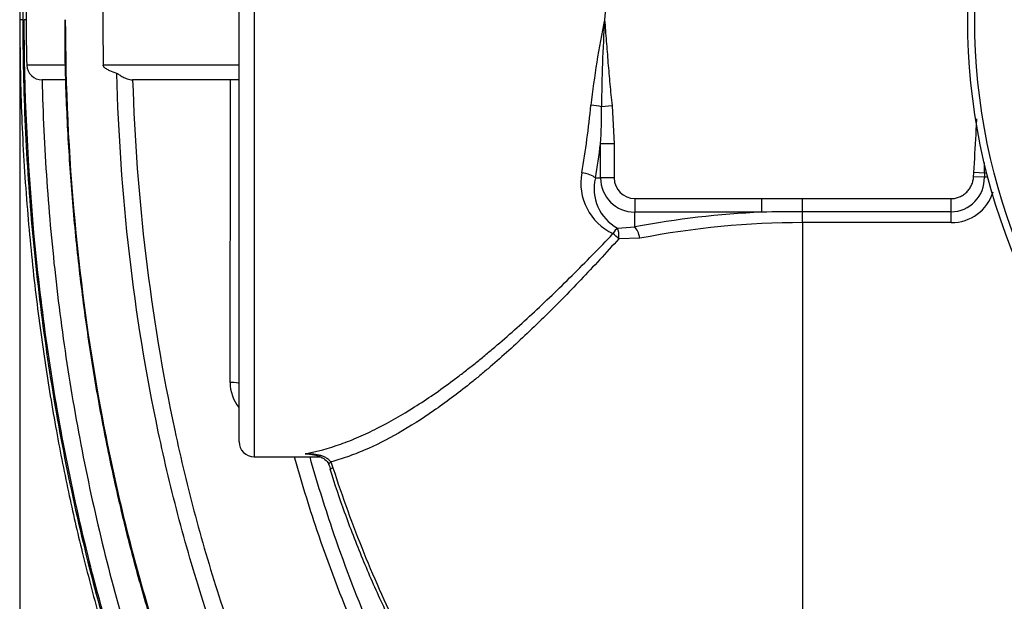
# Model space of a CAD drawing. Units: millimetres. Extents: x 0 to 12601, y 0 to 8911.
# Drawn here: x 2534 to 3187, y 2486 to 2872 of the extents above; entities that cross this region are included whole.
import ezdxf
from ezdxf.enums import TextEntityAlignment as Align

# ---------------------------------------------------------------- set-up
doc = ezdxf.new("R2010")
doc.units = ezdxf.units.MM
doc.header["$LTSCALE"] = 30.003
doc.layers.add('Default', color=7, linetype='Continuous')
doc.layers.add('DV2_0', color=7, linetype='Continuous')
doc.styles.add('SEACAD_Arial', font='arial.ttf')
doc.dimstyles.new('ISO', dxfattribs={"dimtxt": 105.0105, "dimasz": 105.0105, "dimexe": 52.50525, "dimexo": 0, "dimgap": 26.252625, "dimtad": 1, "dimtxsty": 'SEACAD_Arial', "dimblk1": '_SE_FILLED', "dimblk2": '_SE_FILLED', "dimsah": 1, "dimcen": 52.50525, "dimadec": 0, "dimazin": 0, "dimtfac": 0.5, "dimtdec": 3, "dimtmove": 0, "dimatfit": 3, "dimfxl": 1, "dimarcsym": 0})

# ---------------------------------------------------------------- blocks, each defined once
blk = doc.blocks.new('SE5')
at = {"layer": 'DV2_0', "color": 7, "linetype": 'Continuous'}
for p, q in [((2689.51, 3161.95), (2689.51, 2581.95)), ((2679.51, 2591.95), (2679.51, 3151.95)), ((2927.01, 2928.99), (2922.1, 2871.95)), ((2535.95, 2871.95), (2533.9, 2871.95)), ((2538.23, 2871.95), (2536.95, 2871.95)), ((2564.28, 2841.75), (2538.53, 2841.75)), ((2679.51, 2841.75), (2589.34, 2841.75)), ((2549.1, 2831.95), (2548.72, 2831.96)), ((2564.33, 2831.95), (2549.1, 2831.95)), ((2609.92, 2831.95), (2608.85, 2831.99)), ((2679.51, 2831.95), (2609.92, 2831.95)), ((2927.01, 2814.91), (2920.02, 2814.14)), ((2927.01, 2814.91), (2928.47, 2789.52)), ((2919.41, 2766.95), (2919.41, 2789.52)), ((2928.47, 2789.52), (2919.41, 2789.52)), ((2928.47, 2789.52), (2928.47, 2766.95)), ((2915.94, 2766.95), (2919.41, 2766.95)), ((2928.47, 2766.95), (2919.41, 2766.95)), ((3174.14, 2767.37), (3166.97, 2767.79)), ((3174.15, 2770.04), (3167.13, 2770.47)), ((2942.1, 2753.32), (3026.36, 2753.32)), ((2942.1, 2753.32), (2942.1, 2744.26)), ((3026.36, 2744.26), (3026.36, 2753.32)), ((3053.53, 2753.26), (3152.1, 2753.26)), ((3053.53, 2744.53), (3053.53, 2753.26)), ((3152.1, 2744.53), (3152.1, 2753.26)), ((3053.53, 2737.3), (3053.53, 2744.53)), ((3152.1, 2744.53), (3053.53, 2744.53)), ((3152.1, 2737.3), (3152.1, 2744.53)), ((2942.1, 2734.47), (2942.1, 2744.26)), ((3026.36, 2744.26), (2942.1, 2744.26)), ((2930.59, 2733.67), (2942.1, 2734.47)), ((3053.53, 2737.3), (3053.53, 2247.7)), ((3152.1, 2737.3), (3053.53, 2737.3)), ((2945.57, 2726.95), (2931.51, 2726.64)), ((2689.51, 2581.95), (2733.19, 2581.95)), ((2740.31, 2578.54), (2741.82, 2574.61))]:
    blk.add_line(p, q, dxfattribs=at)
for radius in [412.5, 407.81]:
    blk.add_circle((3575.56, 2871.95), radius, dxfattribs=at)
for centre, radius, start, end in [((4040.82, 2871.98), 1502.59, 178.84966, 180.00131), ((4611.68, 2871.95), 2022.57, 179.14446, 180.85554), ((4040.82, 2871.92), 1502.59, 179.99869, 181.15034), ((3503.4, 2749.87), 593.99, 168.13949, 173.67289), ((3879.68, 2808.61), 959.68, 176.21593, 179.66993), ((2548.99, 2842.43), 10.48, 183.73868, 268.53473), ((2583.72, 2810.24), 336.32, 356.46817, 0.66575), ((265.15, 2762.56), 2909, 0.14721, 0.28911), ((2943.71, 2763.8), 37.42, 169.75697, 244.56338), ((2944.92, 2759.84), 29.84, 166.22083, 241.30178), ((2942.1, 2766.95), 22.69, 180, 270), ((2942.1, 2766.95), 13.63, 180, 270), ((3151.84, 2766.83), 22.3, 270.65116, 1.3921), ((4317.95, 2764.43), 1143.82, 179.71925, 179.85285), ((3152.11, 2766.53), 29.23, 269.97148, 342.4532), ((3052.54, 1498.79), 1245.74, 89.95416, 91.20415), ((3052.65, 2150.49), 594.35, 92.53535, 100.71966), ((3053.32, 2171.29), 566.01, 89.97816, 100.9741), ((2700.52, 2631.36), 26.99, 180.06943, 218.37844), ((2689.51, 2591.95), 10, 180, 270), ((2765.81, 3029.47), 447.51, 264.56182, 265.29943), ((2719.15, 2567.33), 22.15, 15.58834, 25.60955)]:
    blk.add_arc(centre, radius, start, end, dxfattribs=at)
for centre, major_axis, ratio, start_param, end_param in [((2775.84, 2871.95), (0, -290), 0.482387, 1.213225, 1.374286), ((2913.04, 2813.38), (9.96, -0.92), 0.194444, 0.811252, 1.588845), ((2784.9, 2871.95), (0, -300), 0.466308, 1.213225, 1.292438), ((2906.88, 2766.95), (9.85, -1.72), 0.34543, 0.467145, 1.630907), ((3181.3, 2766.95), (9.99, 0.54), 0.115218, -4.211687, -3.918065), ((3181.16, 2769.6), (9.99, 0.53), 0.112315, -4.150677, -3.939417), ((2927.63, 2725.1), (4.31, 9.02), 0.235324, 0.449849, 1.113406), ((2927.63, 2725.1), (1.46, 9.89), 0.369802, 4.921924, 5.810967), ((2942.1, 2725.4), (-1.87, 9.82), 0.371382, 4.799498, 5.81062), ((2927.63, 2725.1), (7.36, -6.77), 0.381837, 1.387748, 1.908551), ((2669.51, 2630.47), (-10, 0), 0.092846, 3.141593, 4.29834), ((2748.28, 2581.01), (9.14, 4.07), 0.175411, 2.547411, 3.140446), ((2749.76, 2577.13), (9.52, 3.07), 0.008867, -3.727115, -3.150428)]:
    blk.add_ellipse(centre, major_axis=major_axis, ratio=ratio, start_param=start_param, end_param=end_param, dxfattribs=at)
for points, knots in [([(3053.53, 3773.61), (3042.42, 3773.33), (3024.13, 3772.73), (2994.9, 3768.28), (2963.91, 3760.72), (2930.95, 3748.95), (2897.25, 3732.55), (2866.95, 3714.09), (2839.87, 3694.4), (2815.75, 3674.15), (2792.31, 3651.93), (2770.12, 3628.26), (2749.69, 3603.86), (2732.87, 3581.83), (2718.2, 3561.08), (2704.08, 3539.65), (2689.22, 3515.36), (2673.5, 3487.45), (2657.15, 3455.65), (2640.43, 3419.73), (2623.62, 3379.41), (2607.05, 3334.45), (2591.92, 3287.26), (2578.33, 3238.15), (2566.36, 3187.41), (2555.68, 3132.62), (2546.62, 3073.53), (2539.61, 3010.53), (2534.84, 2941.53), (2534.2, 2898.36), (2533.9, 2871.95)], [0, 0, 0, 0, 0.026675, 0.052094, 0.076437, 0.111199, 0.144099, 0.17526, 0.204711, 0.232422, 0.258331, 0.289936, 0.318001, 0.342332, 0.363074, 0.385068, 0.410077, 0.43822, 0.469625, 0.504434, 0.542802, 0.584896, 0.630894, 0.673575, 0.71939, 0.768472, 0.82095, 0.876955, 0.936605, 1, 1, 1, 1]), ([(3053.53, 3771.14), (3029.63, 3771.14), (3006.2, 3768.28), (2977.47, 3761.44), (2971.75, 3759.91), (2960.37, 3756.52), (2954.69, 3754.66), (2937.86, 3748.64), (2926.93, 3744.05), (2905.59, 3733.86), (2895.19, 3728.25), (2879.94, 3719.13), (2874.92, 3715.98), (2864.99, 3709.44), (2860.08, 3706.05), (2835.96, 3688.68), (2818.03, 3673.41), (2784.3, 3640.69), (2768.51, 3623.23), (2746.19, 3595.67), (2738.96, 3586.22), (2725.05, 3567.06), (2718.36, 3557.34), (2699.01, 3527.81), (2687.07, 3507.63), (2664.83, 3466.41), (2654.52, 3445.38), (2635.36, 3402.56), (2626.5, 3380.78), (2614.21, 3347.59), (2610.27, 3336.43), (2602.74, 3314.03), (2599.15, 3302.78), (2588.86, 3268.89), (2582.66, 3246.11), (2571.45, 3200.21), (2566.45, 3177.09), (2557.63, 3130.69), (2553.81, 3107.39), (2547.28, 3060.62), (2544.57, 3037.13), (2538.09, 2966.52), (2535.95, 2919.24), (2535.95, 2871.95)], [0, 0, 0, 0, 0.0625, 0.0625, 0.078125, 0.078125, 0.09375, 0.09375, 0.125, 0.125, 0.15625, 0.15625, 0.171875, 0.171875, 0.1875, 0.1875, 0.25, 0.25, 0.3125, 0.3125, 0.34375, 0.34375, 0.375, 0.375, 0.4375, 0.4375, 0.5, 0.5, 0.5625, 0.5625, 0.59375, 0.59375, 0.625, 0.625, 0.6875, 0.6875, 0.75, 0.75, 0.8125, 0.8125, 0.875, 0.875, 1, 1, 1, 1]), ([(2533.9, 2871.95), (2534.12, 2849.44), (2534.58, 2812.66), (2538.04, 2753.86), (2543.11, 2700.15), (2549.64, 2649.74), (2557.3, 2602.97), (2565.83, 2559.61), (2575.45, 2517.63), (2586.06, 2477.26), (2597.56, 2438.76), (2609.06, 2404.24), (2620.33, 2373.5), (2631.14, 2346.35), (2641.86, 2321.36), (2653.49, 2296.05), (2667.31, 2268.18), (2684.21, 2237), (2704.58, 2203.06), (2728.85, 2167.05), (2754.9, 2133.23), (2782.18, 2102.3), (2809.96, 2074.71), (2841.03, 2048.28), (2871.63, 2026.67), (2900.83, 2009.64), (2927.76, 1996.61), (2956.56, 1985.6), (2987.03, 1977.14), (3020.2, 1971.41), (3040.96, 1970.65), (3053.53, 1970.29)], [0, 0, 0, 0, 0.054031, 0.10484, 0.15251, 0.197137, 0.238819, 0.277657, 0.31375, 0.352515, 0.387817, 0.419791, 0.44856, 0.474238, 0.496928, 0.520335, 0.547767, 0.579038, 0.613932, 0.652209, 0.69361, 0.726556, 0.761006, 0.796876, 0.834124, 0.85974, 0.88602, 0.913038, 0.940911, 0.969816, 1, 1, 1, 1]), ([(2535.95, 2871.95), (2535.95, 2848.3), (2536.48, 2824.66), (2538.63, 2777.45), (2540.24, 2753.88), (2544.56, 2706.81), (2547.27, 2683.31), (2553.81, 2636.52), (2557.63, 2613.2), (2566.46, 2566.75), (2571.46, 2543.65), (2582.65, 2497.82), (2588.85, 2475.08), (2602.55, 2429.94), (2610.05, 2407.55), (2626.48, 2363.19), (2635.34, 2341.38), (2654.49, 2298.6), (2664.77, 2277.61), (2686.91, 2236.56), (2698.77, 2216.5), (2724.32, 2177.43), (2738, 2158.42), (2760.21, 2130.89), (2767.89, 2121.87), (2783.89, 2104.21), (2792.15, 2095.62), (2817.65, 2070.82), (2835.66, 2055.47), (2859.73, 2038.1), (2864.62, 2034.72), (2874.57, 2028.15), (2879.63, 2024.96), (2894.95, 2015.78), (2905.37, 2010.16), (2937.26, 1994.89), (2959.36, 1986.83), (2994.02, 1978.49), (3005.88, 1976.34), (3029.61, 1973.48), (3041.54, 1972.76), (3053.53, 1972.76)], [0, 0, 0, 0, 0.0625, 0.0625, 0.125, 0.125, 0.1875, 0.1875, 0.25, 0.25, 0.3125, 0.3125, 0.375, 0.375, 0.4375, 0.4375, 0.5, 0.5, 0.5625, 0.5625, 0.625, 0.625, 0.6875, 0.6875, 0.71875, 0.71875, 0.75, 0.75, 0.8125, 0.8125, 0.828125, 0.828125, 0.84375, 0.84375, 0.875, 0.875, 0.9375, 0.9375, 0.96875, 0.96875, 1, 1, 1, 1]), ([(3053.53, 1974.41), (3052.06, 1974.41), (3050.55, 1974.42), (3047.57, 1974.47), (3046.09, 1974.5), (3041.63, 1974.63), (3038.67, 1974.77), (3029.8, 1975.3), (3023.92, 1975.83), (3006.36, 1977.93), (2994.77, 1980.01), (2977.56, 1984.11), (2971.85, 1985.64), (2960.48, 1989.03), (2954.81, 1990.89), (2938, 1996.92), (2927.1, 2001.49), (2895.23, 2016.73), (2875.07, 2028.89), (2851.03, 2046.19), (2846.27, 2049.76), (2836.91, 2057.07), (2832.32, 2060.81), (2818.78, 2072.24), (2810.07, 2080.16), (2784.78, 2104.69), (2769.06, 2122.09), (2746.87, 2149.49), (2739.71, 2158.84), (2725.82, 2177.95), (2719.09, 2187.72), (2699.63, 2217.42), (2687.58, 2237.8), (2665.12, 2279.51), (2654.79, 2300.67), (2626.11, 2364.96), (2610.05, 2408.88), (2589.69, 2476.04), (2583.53, 2498.65), (2572.4, 2544.27), (2567.41, 2567.3), (2554.19, 2636.87), (2547.71, 2683.59), (2539.08, 2777.62), (2536.95, 2824.73), (2536.95, 2871.95)], [0, 0, 0, 0, 0.003906, 0.003906, 0.007812, 0.007812, 0.015625, 0.015625, 0.03125, 0.03125, 0.0625, 0.0625, 0.078125, 0.078125, 0.09375, 0.09375, 0.125, 0.125, 0.1875, 0.1875, 0.203125, 0.203125, 0.21875, 0.21875, 0.25, 0.25, 0.3125, 0.3125, 0.34375, 0.34375, 0.375, 0.375, 0.4375, 0.4375, 0.5, 0.5, 0.625, 0.625, 0.6875, 0.6875, 0.75, 0.75, 0.875, 0.875, 1, 1, 1, 1]), ([(2563.79, 2871.94), (2563.77, 2864.79), (2563.73, 2844.59), (2565.05, 2806.98), (2567.75, 2762.2), (2571.9, 2717.21), (2577.39, 2672.53), (2584.21, 2628.39), (2592.32, 2585.19), (2601.62, 2543.39), (2612.06, 2503), (2623.6, 2464.03), (2636.2, 2426.44), (2649.84, 2390.23), (2664.49, 2355.37), (2680.12, 2321.82), (2696.09, 2290.73), (2712.71, 2261.27), (2729.82, 2233.67), (2748, 2207.11), (2766.59, 2182.52), (2785.58, 2159.81), (2804.3, 2139.59), (2822.57, 2121.7), (2840.89, 2105.5), (2860.05, 2090.34), (2880.13, 2076.27), (2900.44, 2063.77), (2920.84, 2052.88), (2941.22, 2043.64), (2961.48, 2036.01), (2981.56, 2029.98), (3001.44, 2025.5), (3020.86, 2022.61), (3038.55, 2021.13), (3048.57, 2020.87), (3053.37, 2020.77)], [0, 0, 0, 0, 0.018215, 0.060378, 0.102609, 0.144705, 0.186584, 0.228674, 0.269697, 0.309638, 0.348538, 0.386443, 0.423406, 0.459486, 0.494743, 0.529243, 0.563072, 0.592556, 0.623935, 0.653929, 0.682636, 0.710206, 0.736777, 0.759743, 0.781774, 0.805205, 0.82811, 0.850373, 0.87194, 0.892799, 0.912972, 0.932504, 0.951462, 0.969893, 0.987777, 1, 1, 1, 1]), ([(2564.17, 2871.95), (2564.23, 2827.21), (2566.3, 2782.76), (2574.48, 2694.46), (2580.57, 2650.6), (2597.09, 2563.51), (2607.51, 2520.28), (2623.72, 2466.7), (2627.12, 2456.02), (2634.21, 2434.83), (2637.91, 2424.31), (2649.48, 2392.96), (2657.83, 2372.35), (2675.9, 2331.8), (2685.63, 2311.85), (2706.67, 2272.7), (2717.98, 2253.49), (2736.35, 2225.34), (2742.72, 2216.05), (2755.88, 2197.86), (2762.66, 2188.96), (2783.69, 2162.87), (2798.59, 2146.29), (2822.56, 2122.9), (2830.83, 2115.35), (2847.95, 2100.81), (2856.85, 2093.8), (2884.1, 2074.06), (2903.13, 2062.48), (2933.25, 2047.96), (2943.55, 2043.59), (2959.44, 2037.84), (2964.83, 2036.05), (2975.65, 2032.8), (2981.08, 2031.33), (3008.38, 2024.77), (3030.62, 2022.06), (3053.3, 2022.12)], [0, 0, 0, 0, 0.125, 0.125, 0.25, 0.25, 0.375, 0.375, 0.40625, 0.40625, 0.4375, 0.4375, 0.5, 0.5, 0.5625, 0.5625, 0.625, 0.625, 0.65625, 0.65625, 0.6875, 0.6875, 0.75, 0.75, 0.78125, 0.78125, 0.8125, 0.8125, 0.875, 0.875, 0.90625, 0.90625, 0.921875, 0.921875, 0.9375, 0.9375, 1, 1, 1, 1]), ([(2922.1, 2871.95), (2922.28, 2869.57), (2922.46, 2867.19), (2922.83, 2862.44), (2923.01, 2860.06), (2923.57, 2852.92), (2923.94, 2848.17), (2924.73, 2838.66), (2925.14, 2833.9), (2926.02, 2824.4), (2926.49, 2819.65), (2927.01, 2814.91)], [0, 0, 0, 0, 0.125, 0.125, 0.25, 0.25, 0.5, 0.5, 0.75, 0.75, 1, 1, 1, 1]), ([(2598.37, 2836.32), (2596.78, 2836.84), (2595.22, 2837.4), (2592.93, 2838.43), (2592.18, 2838.8), (2591.06, 2839.5), (2590.69, 2839.75), (2590.15, 2840.23), (2589.96, 2840.4), (2589.7, 2840.74), (2589.61, 2840.87), (2589.49, 2841.11), (2589.45, 2841.2), (2589.37, 2841.43), (2589.34, 2841.58), (2589.34, 2841.75)], [0, 0, 0, 0, 0.5, 0.5, 0.75, 0.75, 0.875, 0.875, 0.9375, 0.9375, 0.96875, 0.96875, 0.984375, 0.984375, 1, 1, 1, 1]), ([(3053.53, 2081.05), (3051.01, 2081.06), (3048.45, 2081.09), (3043.39, 2081.24), (3040.86, 2081.36), (3033.28, 2081.8), (3028.24, 2082.24), (3018.2, 2083.4), (3013.19, 2084.12), (3003.21, 2085.85), (2998.22, 2086.86), (2973.52, 2092.57), (2954.67, 2099.18), (2927.53, 2111.66), (2918.67, 2116.24), (2901.31, 2126.22), (2892.79, 2131.61), (2867.83, 2148.88), (2852.33, 2161.56), (2823.13, 2188.76), (2809.43, 2203.29), (2783.57, 2233.91), (2771.38, 2250.05), (2748.62, 2283.3), (2737.99, 2300.48), (2718.27, 2335.38), (2709.14, 2353.14), (2683.67, 2407.24), (2669.22, 2444.37), (2653.75, 2491.89), (2650.79, 2501.45), (2645.12, 2520.68), (2642.41, 2530.36), (2634.67, 2559.47), (2630.04, 2578.95), (2617.62, 2637.61), (2611.28, 2677), (2602.17, 2756.28), (2599.4, 2796.17), (2598.37, 2836.32)], [0, 0, 0, 0, 0.007812, 0.007812, 0.015625, 0.015625, 0.03125, 0.03125, 0.046875, 0.046875, 0.0625, 0.0625, 0.125, 0.125, 0.15625, 0.15625, 0.1875, 0.1875, 0.25, 0.25, 0.3125, 0.3125, 0.375, 0.375, 0.4375, 0.4375, 0.5, 0.5, 0.625, 0.625, 0.65625, 0.65625, 0.6875, 0.6875, 0.75, 0.75, 0.875, 0.875, 1, 1, 1, 1]), ([(2598.37, 2836.32), (2598.59, 2836.25), (2598.83, 2836.13), (2599.39, 2835.81), (2599.69, 2835.61), (2600.36, 2835.18), (2600.72, 2834.95), (2601.5, 2834.48), (2601.91, 2834.24), (2603.22, 2833.54), (2604.19, 2833.09), (2606.38, 2832.36), (2607.56, 2832.09), (2608.85, 2831.99)], [0, 0, 0, 0, 0.125, 0.125, 0.25, 0.25, 0.375, 0.375, 0.5, 0.5, 0.75, 0.75, 1, 1, 1, 1]), ([(2548.72, 2831.96), (2549.3, 2809.56), (2550.36, 2787.18), (2553.46, 2742.5), (2555.5, 2720.18), (2560.59, 2675.68), (2563.64, 2653.51), (2570.76, 2609.31), (2574.85, 2587.25), (2588.68, 2521.6), (2599.98, 2478.55), (2627.24, 2394.07), (2643.18, 2352.62), (2666.71, 2302.06), (2671.6, 2292.01), (2681.76, 2272.05), (2687.05, 2262.12), (2703.49, 2232.68), (2715.2, 2213.51), (2734.08, 2185.56), (2740.58, 2176.4), (2753.98, 2158.46), (2760.88, 2149.69), (2782.26, 2123.97), (2797.38, 2107.63), (2821.65, 2084.59), (2830, 2077.16), (2847.31, 2062.85), (2856.3, 2055.95), (2883.83, 2036.51), (2903.04, 2025.12), (2933.4, 2010.83), (2943.78, 2006.54), (2959.78, 2000.9), (2965.16, 1999.16), (2975.96, 1995.98), (2981.38, 1994.55), (2997.74, 1990.71), (3008.74, 1988.76), (3025.42, 1986.79), (3031, 1986.29), (3039.42, 1985.79), (3042.23, 1985.67), (3046.46, 1985.54), (3047.87, 1985.51), (3050.7, 1985.47), (3052.13, 1985.46), (3053.53, 1985.46)], [0, 0, 0, 0, 0.0625, 0.0625, 0.125, 0.125, 0.1875, 0.1875, 0.25, 0.25, 0.375, 0.375, 0.5, 0.5, 0.53125, 0.53125, 0.5625, 0.5625, 0.625, 0.625, 0.65625, 0.65625, 0.6875, 0.6875, 0.75, 0.75, 0.78125, 0.78125, 0.8125, 0.8125, 0.875, 0.875, 0.90625, 0.90625, 0.921875, 0.921875, 0.9375, 0.9375, 0.96875, 0.96875, 0.984375, 0.984375, 0.992188, 0.992188, 0.996094, 0.996094, 1, 1, 1, 1]), ([(2608.85, 2831.99), (2610.08, 2792.76), (2612.99, 2753.78), (2622.23, 2676.31), (2628.56, 2637.83), (2640.86, 2580.52), (2645.43, 2561.48), (2655.59, 2523.56), (2661.16, 2504.75), (2679.36, 2449.03), (2693.49, 2412.73), (2718.32, 2359.83), (2727.2, 2342.46), (2741.59, 2316.85), (2746.56, 2308.39), (2756.9, 2291.63), (2762.25, 2283.34), (2778.84, 2258.9), (2790.67, 2243.07), (2815.8, 2212.98), (2829.09, 2198.69), (2857.44, 2171.9), (2872.49, 2159.39), (2892.68, 2145.17), (2896.78, 2142.4), (2905.06, 2137.07), (2909.25, 2134.49), (2921.92, 2127.07), (2930.55, 2122.51), (2956.99, 2110.11), (2975.36, 2103.52), (2999.46, 2097.85), (3004.34, 2096.84), (3014.09, 2095.12), (3018.99, 2094.4), (3028.81, 2093.25), (3033.73, 2092.82), (3041.14, 2092.39), (3043.61, 2092.29), (3047.33, 2092.18), (3049.19, 2092.14), (3051.05, 2092.12), (3052.29, 2092.12), (3052.93, 2092.11), (3053.53, 2092.12)], [0, 0, 0, 0, 0.125, 0.125, 0.25, 0.25, 0.3125, 0.3125, 0.375, 0.375, 0.5, 0.5, 0.5625, 0.5625, 0.59375, 0.59375, 0.625, 0.625, 0.6875, 0.6875, 0.75, 0.75, 0.8125, 0.8125, 0.828125, 0.828125, 0.84375, 0.84375, 0.875, 0.875, 0.9375, 0.9375, 0.953125, 0.953125, 0.96875, 0.96875, 0.984375, 0.984375, 0.992188, 0.992188, 0.996094, 0.998047, 0.998047, 1, 1, 1, 1]), ([(2673.53, 2631.32), (2673.6, 2671.33), (2673.67, 2711.39), (2673.77, 2771.57), (2673.81, 2791.63), (2673.85, 2818.45), (2673.86, 2825.19), (2673.87, 2831.93)], [0, 0, 0, 0, 0.5, 0.5, 0.75, 0.75, 0.8339585, 0.8339585, 0.8339585, 0.8339585]), ([(3167.13, 2770.47), (3167.65, 2778.92), (3168.13, 2787.38), (3168.75, 2799.29), (3168.93, 2802.74), (3169.1, 2806.2)], [0, 0, 0, 0, 0.25, 0.25, 0.3521826, 0.3521826, 0.3521826, 0.3521826]), ([(3152.1, 2753.26), (3153.06, 2753.26), (3154.02, 2753.36), (3155.89, 2753.74), (3156.79, 2754.03), (3158.11, 2754.58), (3158.55, 2754.79), (3159.39, 2755.25), (3159.79, 2755.5), (3160.97, 2756.3), (3161.71, 2756.9), (3162.73, 2757.92), (3163.05, 2758.27), (3163.67, 2759.01), (3163.95, 2759.39), (3164.76, 2760.56), (3165.23, 2761.39), (3165.81, 2762.7), (3165.99, 2763.15), (3166.3, 2764.05), (3166.43, 2764.51), (3166.77, 2765.89), (3166.91, 2766.83), (3166.97, 2767.79)], [0, 0, 0, 0, 0.125, 0.125, 0.25, 0.25, 0.3125, 0.3125, 0.375, 0.375, 0.5, 0.5, 0.5625, 0.5625, 0.625, 0.625, 0.75, 0.75, 0.8125, 0.8125, 0.875, 0.875, 1, 1, 1, 1]), ([(3166.97, 2767.79), (3166.98, 2768.06), (3167, 2768.33), (3167.02, 2768.61), (3167.05, 2769.23), (3167.09, 2769.85), (3167.13, 2770.47)], [0, 0, 0, 0, 0.304327, 0.304327, 0.304327, 1, 1, 1, 1]), ([(3026.36, 2753.32), (3030.89, 2753.32), (3035.42, 2753.3), (3044.48, 2753.27), (3049.01, 2753.26), (3053.53, 2753.26)], [0, 0, 0, 0, 0.5, 0.5, 1, 1, 1, 1]), ([(2723.4, 2583.97), (2731.11, 2585.39), (2738.95, 2587.54), (2748.93, 2591.09), (2750.94, 2591.84), (2754.97, 2593.43), (2756.98, 2594.27), (2763.05, 2596.89), (2767.11, 2598.8), (2779.36, 2604.97), (2787.61, 2609.7), (2804.34, 2620.29), (2812.82, 2626.16), (2823.59, 2634.18), (2825.75, 2635.83), (2830.09, 2639.17), (2832.27, 2640.88), (2836.63, 2644.35), (2838.81, 2646.11), (2843.18, 2649.7), (2845.37, 2651.51), (2856.3, 2660.73), (2865.08, 2668.51), (2882.72, 2684.84), (2891.6, 2693.38), (2909.49, 2711.17), (2918.51, 2720.41), (2927.63, 2730)], [0, 0, 0, 0, 0.125, 0.125, 0.15625, 0.15625, 0.1875, 0.1875, 0.25, 0.25, 0.375, 0.375, 0.5, 0.5, 0.53125, 0.53125, 0.5625, 0.5625, 0.59375, 0.59375, 0.625, 0.625, 0.75, 0.75, 0.875, 0.875, 1, 1, 1, 1]), ([(2931.51, 2726.64), (2923.04, 2717.24), (2914.65, 2708.17), (2897.99, 2690.69), (2889.73, 2682.28), (2873.28, 2666.16), (2865.1, 2658.45), (2852.86, 2647.46), (2848.79, 2643.89), (2842.68, 2638.68), (2840.64, 2636.97), (2836.58, 2633.61), (2834.55, 2631.96), (2824.45, 2623.85), (2816.49, 2617.88), (2800.78, 2606.99), (2793.03, 2602.07), (2777.69, 2593.35), (2770.1, 2589.53), (2760.7, 2585.51), (2758.82, 2584.74), (2755.07, 2583.28), (2753.21, 2582.59), (2747.64, 2580.65), (2743.96, 2579.51), (2740.31, 2578.54)], [0, 0, 0, 0, 0.125, 0.125, 0.25, 0.25, 0.375, 0.375, 0.4375, 0.4375, 0.46875, 0.46875, 0.5, 0.5, 0.625, 0.625, 0.75, 0.75, 0.875, 0.875, 0.90625, 0.90625, 0.9375, 0.9375, 1, 1, 1, 1]), ([(3053.53, 2192.87), (3047.48, 2192.42), (3041.4, 2192.32), (3029.26, 2192.85), (3023.26, 2193.47), (3005.53, 2196.26), (2994.05, 2199.39), (2977.23, 2205.6), (2971.7, 2207.93), (2960.75, 2213.05), (2955.41, 2215.82), (2939.81, 2224.61), (2929.93, 2231.14), (2901.48, 2252.25), (2884.14, 2268.4), (2863.95, 2290.49), (2859.99, 2295), (2852.29, 2304.11), (2848.54, 2308.73), (2837.54, 2322.74), (2830.56, 2332.29), (2810.54, 2361.52), (2798.4, 2381.75), (2776.06, 2423.4), (2765.87, 2444.83), (2747.19, 2488.7), (2738.79, 2510.95), (2725.81, 2549.45), (2720.83, 2565.57), (2716.24, 2581.81)], [0, 0, 0, 0, 0.03125, 0.03125, 0.0625, 0.0625, 0.125, 0.125, 0.15625, 0.15625, 0.1875, 0.1875, 0.25, 0.25, 0.375, 0.375, 0.40625, 0.40625, 0.4375, 0.4375, 0.5, 0.5, 0.625, 0.625, 0.75, 0.75, 0.875, 0.875, 0.9636516, 0.9636516, 0.9636516, 0.9636516]), ([(2723.4, 2583.97), (2723.59, 2583.98), (2723.78, 2583.99), (2724.16, 2584.01), (2724.35, 2584.02), (2724.93, 2584.03), (2725.31, 2584.04), (2726.46, 2584.04), (2727.23, 2584.01), (2729.52, 2583.84), (2731.02, 2583.62), (2733.24, 2583.08), (2733.98, 2582.86), (2735.42, 2582.33), (2736.12, 2582.02), (2737.14, 2581.47), (2737.47, 2581.27), (2738.12, 2580.83), (2738.44, 2580.6), (2739.04, 2580.08), (2739.32, 2579.81), (2739.85, 2579.21), (2740.1, 2578.89), (2740.31, 2578.54)], [0, 0, 0, 0, 0.03125, 0.03125, 0.0625, 0.0625, 0.125, 0.125, 0.25, 0.25, 0.5, 0.5, 0.625, 0.625, 0.75, 0.75, 0.8125, 0.8125, 0.875, 0.875, 0.9375, 0.9375, 1, 1, 1, 1]), ([(2726.43, 2583.79), (2726.28, 2583.81), (2726.13, 2583.82), (2725.54, 2583.87), (2725.11, 2583.9), (2724.47, 2583.93), (2724.26, 2583.94), (2723.83, 2583.96), (2723.61, 2583.96), (2723.4, 2583.97)], [0.8526483, 0.8526483, 0.8526483, 0.8526483, 0.875, 0.875, 0.9375, 0.9375, 0.96875, 0.96875, 1, 1, 1, 1]), ([(2726.37, 2581.82), (2730.9, 2565.91), (2735.79, 2550.13), (2748.5, 2512.57), (2756.69, 2490.93), (2774.86, 2448.25), (2784.75, 2427.4), (2806.42, 2386.84), (2818.18, 2367.13), (2837.55, 2338.63), (2844.3, 2329.3), (2858.48, 2311.07), (2865.92, 2302.14), (2889.35, 2276.19), (2906.11, 2260.35), (2933.61, 2239.57), (2943.16, 2233.13), (2958.24, 2224.44), (2963.4, 2221.7), (2974, 2216.61), (2979.38, 2214.28), (2995.7, 2208.08), (3006.84, 2204.94), (3024.07, 2202.11), (3029.91, 2201.48), (3038.77, 2201.06), (3041.73, 2201.01), (3046.16, 2201.07), (3047.63, 2201.11), (3049.85, 2201.21), (3050.58, 2201.25), (3052.06, 2201.34), (3052.81, 2201.39), (3053.53, 2201.44)], [0.0357306, 0.0357306, 0.0357306, 0.0357306, 0.125, 0.125, 0.25, 0.25, 0.375, 0.375, 0.5, 0.5, 0.5625, 0.5625, 0.625, 0.625, 0.75, 0.75, 0.8125, 0.8125, 0.84375, 0.84375, 0.875, 0.875, 0.9375, 0.9375, 0.96875, 0.96875, 0.984375, 0.984375, 0.9921875, 0.9921875, 0.9960938, 0.9960938, 1, 1, 1, 1]), ([(2726.43, 2583.77), (2728.41, 2583.49), (2731.46, 2583), (2735.61, 2580.98), (2738.23, 2578.83), (2738.85, 2577.35), (2739.04, 2576.89)], [0, 0, 0, 0, 0.35384, 0.644876, 0.903802, 1, 1, 1, 1]), ([(2741.82, 2574.61), (2748.01, 2555.5), (2754.83, 2536.69), (2769.81, 2499.72), (2777.97, 2481.56), (2795.85, 2446.01), (2805.56, 2428.61), (2821.51, 2403.18), (2827.06, 2394.82), (2838.68, 2378.35), (2844.73, 2370.29), (2863.56, 2346.77), (2877.04, 2331.95), (2899.08, 2311.34), (2906.76, 2304.72), (2922.58, 2292.32), (2930.74, 2286.53), (2947.64, 2275.84), (2956.37, 2270.95), (2969.97, 2264.42), (2974.61, 2262.38), (2984.01, 2258.62), (2988.75, 2256.92), (3003.1, 2252.38), (3012.82, 2250.09), (3027.72, 2248.08), (3032.73, 2247.64), (3042.88, 2247.28), (3047.99, 2247.38), (3053.07, 2247.7)], [0, 0, 0, 0, 0.125, 0.125, 0.25, 0.25, 0.375, 0.375, 0.4375, 0.4375, 0.5, 0.5, 0.625, 0.625, 0.6875, 0.6875, 0.75, 0.75, 0.8125, 0.8125, 0.84375, 0.84375, 0.875, 0.875, 0.9375, 0.9375, 0.96875, 0.96875, 1, 1, 1, 1]), ([(2739.69, 2573.87), (2743.12, 2563.41), (2749.29, 2544.78), (2761.11, 2514.35), (2774.07, 2484.72), (2788.09, 2456.21), (2803.02, 2429.04), (2818.25, 2404.12), (2833.41, 2381.66), (2848.19, 2361.83), (2863.07, 2343.81), (2878.08, 2327.48), (2893.73, 2312.25), (2910.09, 2298.19), (2927.2, 2285.41), (2944.46, 2274.34), (2961.11, 2265.3), (2976.93, 2258.11), (2991.73, 2252.67), (3005.68, 2248.74), (3019.24, 2246), (3032.44, 2244.77), (3044.24, 2244.52), (3050.72, 2244.79), (3053.4, 2244.91)], [0, 0, 0, 0, 0.061927, 0.130831, 0.197819, 0.263141, 0.327038, 0.389742, 0.443783, 0.494689, 0.542804, 0.588448, 0.631924, 0.677969, 0.721918, 0.764094, 0.804881, 0.839121, 0.871614, 0.90242, 0.928745, 0.956989, 0.984879, 1, 1, 1, 1])]:
    blk.add_open_spline(points, degree=3, knots=knots, dxfattribs=at)
blk = doc.blocks.new('DMBLK45')
at = {"layer": 'Default', "linetype": 'Continuous'}
for points in [[(2638.91, 1582.23), (2638.91, 1617.23), (2533.9, 1599.73)], [(4512.22, 1582.23), (4617.23, 1599.73), (4512.22, 1617.23)]]:
    blk.add_hatch(color=7, dxfattribs=at).paths.add_polyline_path(points)
at = {"layer": 'Default', "color": 7, "linetype": 'Continuous'}
for p, q in [((2533.9, 2871.95), (2533.9, 1547.23)), ((4617.23, 2871.95), (4617.23, 1547.23)), ((2533.9, 1599.73), (4617.23, 1599.73))]:
    blk.add_line(p, q, dxfattribs=at)
at = {"layer": 'Default', "color": 7, "linetype": 'Continuous', "style": 'SEACAD_Arial'}
blk.add_text('2080', height=105.01, dxfattribs=at).set_placement((3411.2, 1731), align=Align.TOP_LEFT)
blk = doc.blocks.new('_SE_FILLED')
at = {"color": 0}
blk.add_line((0, 0), (-1, 0), dxfattribs=at)
blk.add_solid([(0, 0), (-1, -0.1665), (-1, 0.1665), (0, 0)], dxfattribs=at)

msp = doc.modelspace()

# ---------------------------------------------------------------- block references
at = {"layer": 'Default'}
msp.add_blockref('SE5', (0, 0), dxfattribs=at)

# ---------------------------------------------------------------- dimensions: what is measured, and where the dimension line sits
at = {"layer": 'Default', "color": 7, "linetype": 'Continuous'}
dim = msp.add_linear_dim(base=(2533.902, 1599.733), p1=(2533.902, 2871.95), p2=(4617.227, 2871.95), angle=0, text='\\A1;<>', dimstyle='ISO', override={"dimdec": 0, "dimrnd": 10, "dimtdec": 4}, dxfattribs=at)
dim.commit()
dim.dimension.update_dxf_attribs({"geometry": 'DMBLK45', "text_midpoint": (3575.564, 1599.733), "dimtype": 161})

doc.saveas('drawing.dxf')
